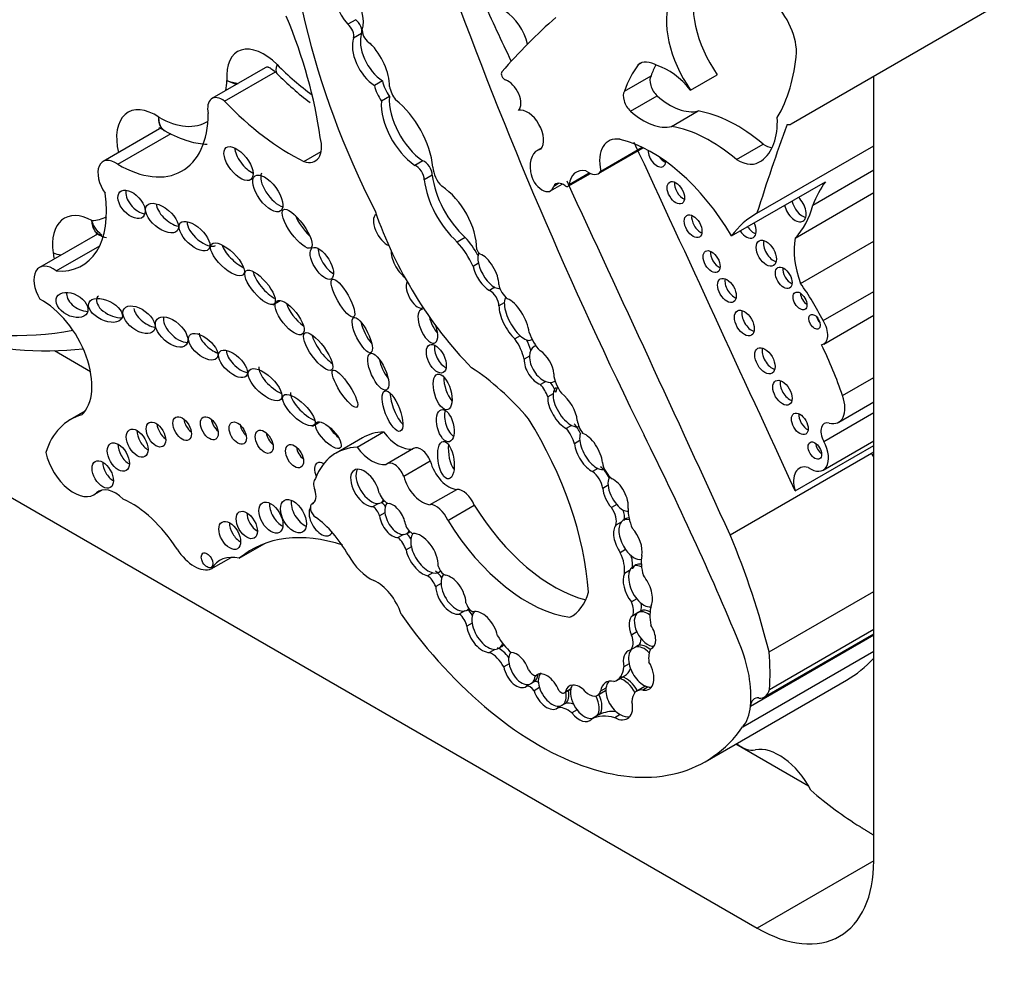
# Model space of a CAD drawing. Units: millimetres. Extents: x -177 to 1041, y 0 to 1165.
# Drawn here: x -164 to -160, y 160 to 164 of the extents above; entities that cross this region are included whole.
import ezdxf

# ---------------------------------------------------------------- set-up
doc = ezdxf.new("R2010")
doc.units = ezdxf.units.MM
for name, color, linetype in [('14358', 7, 'Continuous'), ('32158', 7, 'Continuous'), ('Défaut', 7, 'Continuous')]:
    doc.layers.add(name, color=color, linetype=linetype)

# ---------------------------------------------------------------- blocks, each defined once
blk = doc.blocks.new('SE2')
at = {"layer": '14358', "color": 7, "linetype": 'Continuous'}
for p, q in [((-160.5885, 163.8341), (-159.6192, 164.3937)), ((-162.5692, 164.3083), (-162.6056, 164.2873)), ((-162.5431, 164.245), (-162.5795, 164.2241)), ((-161.2855, 164.1028), (-161.2694, 164.1121)), ((-162.9817, 164.0888), (-163.2236, 163.9492)), ((-163.1659, 163.9376), (-162.9352, 164.0708)), ((-162.4482, 164.03), (-162.4845, 164.009)), ((-161.347, 163.9834), (-161.2258, 164.0533)), ((-161.046, 163.9879), (-160.9248, 164.0578)), ((-162.4166, 163.9592), (-162.4529, 163.9382)), ((-161.3195, 163.8923), (-161.1983, 163.9623)), ((-161.1325, 163.823), (-161.0114, 163.8929)), ((-163.4626, 163.8111), (-163.7189, 163.6631)), ((-163.652, 163.6505), (-163.4098, 163.7904)), ((-162.8056, 163.6636), (-162.7265, 163.7092)), ((-161.723, 163.7252), (-161.7435, 163.7134)), ((-161.4658, 163.6083), (-161.2623, 163.7258)), ((-161.4549, 163.6189), (-161.2664, 163.7278)), ((-160.837, 163.6719), (-160.7158, 163.7418)), ((-160.7443, 163.4276), (-160.2132, 163.7343)), ((-162.2642, 163.6664), (-162.3006, 163.6454)), ((-160.4897, 163.465), (-160.2132, 163.6246)), ((-162.2214, 163.6008), (-162.2578, 163.5798)), ((-161.6036, 163.5502), (-161.5022, 163.6087)), ((-161.5992, 163.5577), (-161.507, 163.611)), ((-160.8602, 163.3246), (-160.4331, 163.5712)), ((-161.6835, 163.5296), (-161.63, 163.5605)), ((-161.669, 163.5516), (-161.6472, 163.5642)), ((-160.5711, 163.315), (-160.2132, 163.5217)), ((-162.4758, 163.4222), (-162.4822, 163.4185)), ((-163.7447, 163.3331), (-164.0081, 163.1811)), ((-162.0711, 163.3176), (-162.1075, 163.2966)), ((-163.9323, 163.1654), (-163.7342, 163.2797)), ((-160.5464, 163.1087), (-160.2132, 163.301)), ((-162.0116, 163.1999), (-162.0358, 163.1859)), ((-161.9366, 163.0906), (-161.9609, 163.0766)), ((-160.4437, 162.9391), (-160.2132, 163.0722)), ((-162.9472, 163.0117), (-162.9137, 163.0311)), ((-161.8937, 163.0203), (-161.9179, 163.0063)), ((-160.4406, 162.8324), (-160.2132, 162.9637)), ((-161.8209, 162.8696), (-161.8451, 162.8556)), ((-161.7708, 162.8514), (-161.767, 162.8536)), ((-161.7502, 162.8257), (-161.7598, 162.8202)), ((-163.9398, 162.8027), (-163.7763, 162.7083)), ((-161.7794, 162.7777), (-161.8036, 162.7637)), ((-160.3552, 162.5979), (-160.2132, 162.6799)), ((-161.7054, 162.6621), (-161.7297, 162.6481)), ((-161.6674, 162.662), (-161.6625, 162.6649)), ((-161.6716, 162.6059), (-161.6958, 162.5919)), ((-160.3726, 162.4773), (-160.2132, 162.5694)), ((-163.8003, 162.5276), (-163.8684, 162.4883)), ((-160.4402, 162.3895), (-160.2132, 162.5206)), ((-162.7659, 162.4596), (-162.7327, 162.4787)), ((-161.5873, 162.4624), (-161.6115, 162.4484)), ((-162.5385, 162.4063), (-162.6591, 162.3367)), ((-162.5631, 162.3631), (-162.4425, 162.4327)), ((-161.5503, 162.393), (-161.5746, 162.3791)), ((-160.5711, 162.1644), (-160.2132, 162.3711)), ((-160.4431, 162.2593), (-160.2132, 162.392)), ((-162.3066, 162.3574), (-162.4272, 162.2877)), ((-160.8664, 161.9647), (-160.2237, 162.3357)), ((-160.2237, 162.3357), (-160.2132, 162.3418)), ((-160.2132, 162.3192), (-160.2237, 162.3357)), ((-162.3512, 162.2317), (-162.2306, 162.3013)), ((-161.4676, 162.2662), (-161.4919, 162.2522)), ((-161.4217, 162.1898), (-161.4459, 162.1759)), ((-163.76, 162.1475), (-163.7242, 162.1681)), ((-163.749, 162.1555), (-163.7296, 162.1667)), ((-162.2303, 162.1018), (-162.1096, 162.1715)), ((-162.7613, 162.1095), (-162.7682, 162.1055)), ((-162.7669, 162.1062), (-162.7619, 162.1091)), ((-162.4665, 162.1072), (-162.4907, 162.0932)), ((-162.4549, 162.1102), (-162.4397, 162.1189)), ((-162.151, 162.0305), (-162.0303, 162.1002)), ((-161.3824, 162.1023), (-161.4067, 162.0883)), ((-162.4368, 162.0653), (-162.461, 162.0513)), ((-161.3623, 162.0228), (-161.3866, 162.0089)), ((-161.3395, 162.0389), (-161.3546, 162.0301)), ((-162.3521, 161.9665), (-162.3763, 161.9525)), ((-162.3387, 161.9698), (-162.3236, 161.9785)), ((-163.0991, 161.8578), (-162.983, 161.9249)), ((-162.3165, 161.9102), (-162.3407, 161.8962)), ((-161.3419, 161.8973), (-161.3661, 161.8833)), ((-163.2264, 161.8096), (-163.1361, 161.8617)), ((-162.2186, 161.7923), (-162.2429, 161.7783)), ((-161.3234, 161.8027), (-161.3476, 161.7887)), ((-162.1816, 161.7438), (-162.2058, 161.7298)), ((-160.6895, 161.4318), (-160.2132, 161.7067)), ((-161.2909, 161.6731), (-161.3151, 161.6591)), ((-162.0727, 161.6184), (-162.0969, 161.6044)), ((-162.0652, 161.621), (-162.0537, 161.6276)), ((-161.2846, 161.6106), (-161.3089, 161.5966)), ((-161.2708, 161.6186), (-161.286, 161.6098)), ((-162.0401, 161.5623), (-162.0643, 161.5483)), ((-161.5952, 161.5892), (-161.5857, 161.5947)), ((-161.2906, 161.5228), (-161.3148, 161.5088)), ((-160.7095, 161.227), (-160.2132, 161.5136)), ((-160.688, 161.2609), (-160.2132, 161.5351)), ((-160.7734, 161.1855), (-160.2132, 161.509)), ((-161.9365, 161.4433), (-161.9607, 161.4293)), ((-161.2963, 161.4541), (-161.3205, 161.4401)), ((-161.2842, 161.4611), (-161.2963, 161.4541)), ((-161.2196, 161.4495), (-161.2266, 161.4455)), ((-160.8093, 161.0904), (-160.2132, 161.4346)), ((-161.8722, 161.3776), (-161.8965, 161.3636)), ((-161.3256, 161.3775), (-161.3498, 161.3635)), ((-161.7691, 161.2895), (-161.7933, 161.2755)), ((-161.757, 161.2965), (-161.7691, 161.2895)), ((-161.7382, 161.3305), (-161.7507, 161.3233)), ((-161.3831, 161.3022), (-161.3467, 161.3232)), ((-160.9796, 160.9324), (-160.3375, 161.3031)), ((-161.7336, 161.2692), (-161.7578, 161.2552)), ((-161.6202, 161.2454), (-161.5922, 161.2616)), ((-161.5916, 161.2644), (-161.6158, 161.2504)), ((-161.4691, 161.2348), (-161.4328, 161.2558)), ((-161.4312, 161.2673), (-161.4555, 161.2533)), ((-161.2542, 161.2748), (-161.2906, 161.2538)), ((-161.2394, 161.2725), (-161.2636, 161.2585)), ((-161.6154, 161.1979), (-161.6275, 161.1909)), ((-161.6275, 161.1909), (-161.6517, 161.1769)), ((-161.5623, 161.1681), (-161.5865, 161.1541)), ((-160.7739, 161.1862), (-160.7733, 161.1865)), ((-160.7734, 161.1855), (-160.7733, 161.1865)), ((-161.4723, 161.1404), (-161.4965, 161.1264)), ((-161.4602, 161.1474), (-161.4723, 161.1404)), ((-161.3664, 161.1466), (-161.3906, 161.1327)), ((-160.84, 161.013), (-160.5099, 160.8225))]:
    blk.add_line(p, q, dxfattribs=at)
for centre, radius, start, end in [((-162.0011, 164.9676), 1.2945, 224.2853, 233.1888), ((-163.071, 164.2491), 0.2329, 248.7012, 261.8927), ((-163.0572, 164.2173), 0.2098, 242.0179, 255.3764), ((-163.6855, 163.3996), 0.085, 233.5793, 257.4908)]:
    blk.add_arc(centre, radius, start, end, dxfattribs=at)
for centre, major_axis, ratio, start_param, end_param in [((-161.1761, 163.9457), (-1.2033, 2.0843), 0.57735, 0.699503, 1.481828), ((-154.2804, 164.7875), (-6.3006, 10.9129), 0.57735, 1.274657, 1.456548), ((-160.7665, 164.2164), (-0.1896, 0.3284), 0.57735, 0.41479, 1.724867), ((-162.5634, 164.3703), (-0.0721, 0.1249), 0.57735, 0.484853, 1.930519), ((-162.641, 164.3581), (0.0754, -0.1306), 0.57735, 0.456526, 1.89007), ((-294.8124, 127.9088), (116.7204, -202.1657), 0.57735, 1.419795, 1.421118), ((-160.8877, 164.1465), (0.1896, -0.3284), 0.57735, 3.556383, 4.866459), ((-160.7187, 164.2478), (-0.1091, 0.1889), 0.57735, 3.93028, 5.290467), ((-161.897, 164.2204), (0.0808, -0.1399), 0.57735, 1.092114, 2.292063), ((-163.7913, 164.1776), (0.7602, -1.3168), 0.57735, 0.952813, 1.354494), ((-162.6112, 164.253), (-0.0234, 0.0405), 0.57735, 3.645782, 5.325734), ((-162.5749, 164.274), (-0.0234, 0.0405), 0.57735, 3.645782, 5.325734), ((-158.1373, 159.0209), (-3.193, 5.5304), 0.57735, 0.108948, 0.201436), ((-162.4421, 164.1489), (-0.0751, 0.13), 0.57735, 0.471822, 2.299421), ((-162.5057, 164.2416), (0.0244, -0.0422), 0.57735, 3.96434, 5.555689), ((-162.4785, 164.1279), (-0.0751, 0.13), 0.57735, 0.471822, 2.299421), ((-162.5517, 164.0815), (0.0962, -0.1666), 0.57735, 0.791748, 1.995333), ((-162.9869, 163.9552), (0.12, -0.2078), 0.57735, 1.996943, 4.03205), ((-161.3927, 164.7276), (0.5882, -1.0189), 0.57735, 0.312896, 0.691452), ((-161.1992, 163.9721), (0.0786, -0.1361), 0.57735, 2.343418, 3.244267), ((-162.8303, 164.1601), (0.0975, 0.0964), 0.337511, 2.48131, 3.142047), ((-162.6834, 164.7131), (0.4904, -0.8495), 0.57735, -1.144649, -0.907399), ((-161.8918, 164.0535), (-0.0109, 0.0188), 0.57735, 0.201436, 2.56849), ((-160.6093, 163.2607), (-0.5524, 0.9568), 0.57735, 0.260851, 0.45014), ((-160.4881, 163.3306), (-0.5524, 0.9568), 0.57735, 0.376009, 0.45014), ((-161.149, 163.8313), (-0.151, 0.2615), 0.57735, 4.994489, 5.728477), ((-163.4667, 164.2249), (-0.2202, 0.3813), 0.57735, 3.753823, 3.890396), ((-162.3628, 164.0101), (-0.063, 0.1091), 0.57735, 1.075367, 1.707858), ((-161.8763, 163.9618), (-0.041, 0.071), 0.57735, 3.310247, 5.710082), ((-161.1864, 164.0055), (-0.0318, 0.0551), 0.57735, 0.281996, 2.087828), ((-162.3992, 163.9891), (-0.063, 0.1091), 0.57735, 1.075367, 1.707858), ((-162.3482, 163.9872), (0.0496, -0.0859), 0.57735, 4.204437, 4.890398), ((-161.3076, 163.9355), (0.0318, -0.0551), 0.57735, 3.423588, 5.22942), ((-163.1762, 163.8672), (0.0473, -0.082), 0.57735, 2.201104, 4.224328), ((-162.8652, 164.6082), (0.559, -0.9682), 0.57735, 5.107579, 5.573277), ((-162.2859, 163.8295), (-0.1183, 0.2049), 0.57735, 0.721629, 2.268723), ((-162.2496, 163.8505), (-0.1183, 0.2049), 0.57735, 0.721629, 2.268723), ((-162.429, 163.7265), (0.1503, -0.2604), 0.57735, 0.916283, 2.1632), ((-161.1399, 164.174), (0.1559, -0.27), 0.57735, 5.22942, 6.119959), ((-163.481, 163.6709), (0.1246, -0.2159), 0.57735, 2.26448, 4.245526), ((-161.7879, 163.8021), (-0.0518, 0.0898), 0.57735, 3.330538, 6.094612), ((-161.261, 164.104), (0.1559, -0.27), 0.57735, 5.22942, 6.119959), ((-160.8345, 163.214), (-0.3747, 0.649), 0.57735, 5.271963, 5.83814), ((-163.6485, 164.1199), (-0.2887, 0.5), 0.57735, 2.347576, 3.921252), ((-163.4667, 164.2249), (-0.2202, 0.3813), 0.57735, 2.362225, 3.164637), ((-160.9375, 164.0098), (0.2022, -0.3502), 0.57735, 0.056705, 0.839261), ((-160.9556, 163.144), (-0.3747, 0.649), 0.57735, 5.271963, 5.83814), ((-149.8396, 153.2742), (-8.0645, 13.9682), 0.57735, 0.449554, 0.488116), ((-160.6247, 163.8968), (-0.0362, 0.0627), 0.57735, 2.701586, 3.141593), ((-162.8233, 163.7856), (-0.0696, 0.1205), 0.57735, 2.537666, 4.287095), ((-161.3205, 163.5852), (0.0988, -0.171), 0.57735, 2.69116, 4.202166), ((-161.2222, 163.1075), (-0.3655, 0.6331), 0.57735, 4.721983, 5.780521), ((-163.0541, 163.6818), (-0.0565, 0.0724), 0.481525, 0.612219, 2.395164), ((-161.6643, 163.5762), (0.0792, -0.1372), 0.57735, 2.952692, 4.106865), ((-294.5066, 128.0854), (116.7204, -202.1658), 0.57735, 1.409655, 1.417195), ((-161.1994, 163.6902), (0.0287, -0.0497), 0.57735, 3.911097, 6.283185), ((-160.7126, 163.9032), (-0.1, 0.1731), 0.57735, 2.333476, 2.615098), ((-163.6628, 163.566), (0.0561, -0.0972), 0.57735, 2.22031, 4.872403), ((-162.2579, 163.6213), (-0.0258, 0.0447), 0.57735, 3.938935, 5.672337), ((-161.1661, 163.7095), (-0.0287, 0.0497), 0.57735, 1.754547, 2.521523), ((-161.1994, 163.6902), (0.0287, -0.0497), 0.57735, 0, 0.713289), ((-160.8338, 163.8332), (-0.1, 0.1731), 0.57735, 2.333476, 3.243446), ((-162.2942, 163.6003), (-0.0258, 0.0447), 0.57735, 3.938935, 5.672337), ((-162.1551, 163.6052), (0.0448, -0.0775), 0.57735, 3.993175, 5.126659), ((-161.7214, 163.5953), (-0.038, 0.0657), 0.57735, 0.93564, 3.707837), ((-161.4837, 163.4716), (0.0825, -0.1429), 0.57735, 2.691389, 3.781964), ((-161.5101, 163.6851), (-0.0443, 0.0768), 0.57735, 2.16306, 3.43379), ((-162.9331, 163.5388), (-0.0582, 0.0796), 0.45531, 0.22324, 2.608459), ((-162.0516, 163.4963), (-0.1474, 0.2553), 0.57735, 0.933637, 2.084704), ((-162.0152, 163.5173), (-0.1474, 0.2553), 0.57735, 0.933637, 2.084704), ((-294.8124, 127.9088), (116.7204, -202.1657), 0.57735, 1.409545, 1.417195), ((-159.8249, 162.8046), (-0.4997, 0.8655), 0.57735, 0.251192, 0.439633), ((-163.5531, 163.489), (-0.0526, 0.057), 0.580653, 0.346397, 2.535114), ((-162.1879, 163.3613), (0.1194, -0.2069), 0.57735, 0.777685, 2.297637), ((-161.6234, 163.4977), (0.0364, -0.0631), 0.57735, 2.221867, 3.445582), ((-161.6144, 163.5691), (-0.0109, 0.0188), 0.57735, 2.221867, 3.781964), ((-161.0799, 163.54), (-0.028, 0.0484), 0.57735, 0.639519, 2.502073), ((-164.0831, 163.6553), (-0.2688, 0.4655), 0.57735, 2.764265, 4.108072), ((-160.5372, 163.4727), (-0.0355, 0.0615), 0.57735, 1.08303, 2.6524), ((-160.5706, 163.4534), (0.0355, -0.0615), 0.57735, 0, 2.058563), ((-163.4025, 163.4335), (-0.0686, 0.0574), 0.513523, 0.458846, 2.334976), ((-161.752, 163.4353), (-0.5759, 0.9974), 0.57735, 1.245682, 1.99152), ((-160.5706, 163.4534), (0.0355, -0.0615), 0.57735, 4.224623, 6.283185), ((-160.9912, 163.9098), (0.3671, -0.6358), 0.57735, 0.157136, 0.523247), ((-163.7648, 163.1796), (0.13, -0.2252), 0.57735, 2.384079, 4.103487), ((-163.9013, 163.7603), (-0.2002, 0.3468), 0.57735, 2.838695, 3.129415), ((-162.7877, 163.385), (-0.0628, 0.0868), 0.309724, 0.963959, 2.113914), ((-162.438, 163.3511), (-0.0394, 0.0701), 0.467058, 0, 2.646784), ((-162.438, 163.3511), (-0.0394, 0.0701), 0.467058, 6.25223, 6.283185), ((-161.0014, 163.3878), (-0.0285, 0.0494), 0.57735, 0.624365, 2.517227), ((-160.2519, 162.558), (0.4997, -0.8655), 0.57735, 3.126979, 3.392785), ((-163.2666, 163.3445), (-0.0645, 0.0599), 0.470524, 0.384314, 2.98994), ((-160.7932, 163.373), (0.0324, -0.0561), 0.57735, 4.842424, 6.283185), ((-160.7599, 163.3923), (-0.0324, 0.0561), 0.57735, 1.700832, 2.600579), ((-160.7932, 163.373), (0.0324, -0.0561), 0.57735, 0, 1.440761), ((-162.145, 163.1744), (-0.1253, 0.217), 0.57735, 4.661918, 5.067405), ((-160.6686, 163.2648), (-0.0325, 0.0563), 0.57735, 0.539354, 2.602239), ((-160.3223, 163.116), (-0.1792, 0.3104), 0.57735, 0.595167, 1.271436), ((-163.1044, 163.2457), (-0.0721, 0.0695), 0.391091, 0.650517, 2.266682), ((-162.6873, 163.2206), (-0.0434, 0.0702), 0.442046, 0.599624, 2.515698), ((-162.3612, 163.2042), (-0.0381, 0.0718), 0.397175, 0.544013, 2.50673), ((-162.1814, 163.1534), (-0.1253, 0.217), 0.57735, 4.533252, 5.067405), ((-162.0019, 163.264), (0.0141, -0.0244), 0.57735, 4.458299, 5.423004), ((-163.7788, 163.1848), (0.12, -0.2078), 0.57735, 4.103487, 4.229315), ((-163.8489, 163.3028), (0.1357, 0.0192), 0.467009, 3.853032, 4.188064), ((-161.9546, 163.1718), (0.0469, -0.0838), 0.447942, 3.404326, 4.135845), ((-161.9788, 163.1578), (-0.0469, 0.0838), 0.447942, 3.784412, 5.808894), ((-160.9173, 163.227), (-0.0274, 0.0474), 0.57735, 0.655553, 2.486039), ((-163.9466, 163.0746), (0.0615, -0.1065), 0.57735, 2.190689, 4.7357), ((-161.9788, 163.1578), (0.0469, -0.0838), 0.447942, 4.135845, 5.690996), ((-161.9546, 163.1718), (0.0469, -0.0838), 0.447942, 4.135845, 5.690996), ((-160.5893, 163.1531), (-0.0269, 0.0466), 0.57735, 0.668374, 2.473219), ((-162.9684, 163.1119), (-0.064, 0.0752), 0.357916, 0.559265, 2.450906), ((-160.8478, 163.0957), (-0.0301, 0.0521), 0.57735, 0.58741, 2.554183), ((-162.2954, 163.0607), (-0.032, 0.0628), 0.485961, 0.312068, 3.168057), ((-161.9546, 163.1718), (-0.0469, 0.0838), 0.447942, 2.549404, 2.989528), ((-161.8732, 163.0886), (0.033, -0.0572), 0.57735, 4.144287, 5.368591), ((-160.8219, 162.807), (-0.3428, 0.5938), 0.57735, 4.603152, 4.893395), ((-163.994, 162.7705), (0.1587, -0.275), 0.57735, 0.130631, 2.412566), ((-163.8119, 163.0384), (-0.0687, 0.0372), 0.63648, 0.167917, 2.227751), ((-163.6718, 163.0066), (-0.0747, 0.0361), 0.545452, 0, 2.365129), ((-163.6718, 163.0066), (-0.0747, 0.0361), 0.545452, 6.058371, 6.283185), ((-161.9591, 163.028), (-0.0291, 0.0505), 0.57735, 3.969891, 5.54135), ((-161.8245, 162.9524), (0.0548, -0.1004), 0.420284, 3.304264, 3.767891), ((-161.8487, 162.9385), (-0.0548, 0.1004), 0.420284, 3.9488, 5.824429), ((-160.5151, 163.0478), (-0.0224, 0.0387), 0.57735, 0.842726, 2.298867), ((-163.5069, 162.9711), (-0.0673, 0.0501), 0.568631, 0.538517, 2.312834), ((-162.8219, 162.9811), (-0.0592, 0.0747), 0.396009, 0.767072, 2.257835), ((-162.2415, 162.9129), (-0.0317, 0.0756), 0.423996, 0, 4.577487), ((-162.2415, 162.9129), (-0.0317, 0.0756), 0.423996, 6.08164, 6.283185), ((-161.8487, 162.9385), (0.0548, -0.1004), 0.420284, 3.767891, 5.420666), ((-161.8245, 162.9524), (0.0548, -0.1004), 0.420284, 3.767891, 5.420666), ((-163.3705, 162.9082), (-0.0662, 0.0586), 0.551454, 0.245264, 2.530902), ((-162.1931, 162.9409), (-0.0317, 0.0756), 0.423996, 1.191844, 2.268064), ((-160.7683, 162.9473), (-0.032, 0.0555), 0.57735, 0.547682, 2.593911), ((-160.4488, 162.9531), (-0.0184, 0.0319), 0.57735, 1.131329, 2.010263), ((-165.2302, 166.0825), (1.7588, -3.0463), 0.57735, 5.768885, 6.083186), ((-162.5035, 162.8944), (-0.0395, 0.0793), 0.305249, 0.905472, 2.273933), ((-160.4846, 162.9086), (-0.044, 0.0762), 0.57735, 2.931324, 4.77999), ((-165.1332, 166.1385), (1.8273, -3.165), 0.57735, 5.768717, 6.035651), ((-163.2152, 162.8479), (-0.0618, 0.0521), 0.49469, 0.425955, 2.232318), ((-162.704, 162.8194), (-0.0611, 0.0839), 0.320679, 0.644462, 2.42914), ((-161.9103, 162.7893), (-0.0786, 0.1361), 0.57735, 4.210844, 4.87123), ((-161.8245, 162.9524), (-0.0548, 0.1004), 0.420284, 2.279073, 3.106234), ((-161.6933, 162.8819), (0.0678, -0.1174), 0.57735, 4.360572, 5.092008), ((-162.1665, 162.7867), (-0.0307, 0.0629), 0.531607, 0.634983, 2.580886), ((-161.8739, 162.8103), (-0.0786, 0.1361), 0.57735, 4.35626, 4.684929), ((-161.7121, 162.742), (0.0464, -0.0789), 0.617449, 3.131909, 3.924857), ((-160.675, 162.7757), (-0.0327, 0.0566), 0.57735, 0.536278, 2.605314), ((-161.0411, 162.6189), (0.5366, -0.9294), 0.57735, 1.227586, 1.464919), ((-163.0914, 162.7633), (-0.0601, 0.0554), 0.485242, 0.411025, 2.454846), ((-162.4184, 162.7347), (-0.0371, 0.0827), 0.366188, 1.032884, 2.183811), ((-161.7121, 162.742), (0.0464, -0.0789), 0.617449, 3.924857, 5.621235), ((-161.7363, 162.728), (-0.0464, 0.0789), 0.617449, 3.979433, 5.445612), ((-162.9335, 162.6754), (-0.0714, 0.0667), 0.428482, 0.316823, 2.311131), ((-162.0848, 161.9911), (-0.465, 0.8055), 0.57735, 5.022286, 5.433289), ((-161.7363, 162.728), (0.0464, -0.0789), 0.617449, 3.924857, 5.621235), ((-162.1258, 162.6429), (-0.0231, 0.0806), 0.446332, 0.929133, 2.434763), ((-161.5862, 162.6597), (-0.059, 0.1022), 0.57735, 0.900928, 1.743453), ((-161.7541, 162.593), (0.0458, -0.0793), 0.57735, 1.236017, 1.969059), ((-161.7121, 162.742), (-0.0464, 0.0789), 0.617449, 2.479642, 3.12978), ((-161.7177, 162.614), (0.0458, -0.0793), 0.57735, 1.236017, 1.803974), ((-161.6046, 162.5462), (0.0535, -0.0866), 0.470072, 3.149541, 3.705331), ((-161.5925, 162.5532), (0.0535, -0.0866), 0.470072, 3.267218, 3.705331), ((-160.5949, 162.6303), (-0.0311, 0.0538), 0.57735, 0.567073, 2.57452), ((-162.7919, 162.5526), (-0.0699, 0.0671), 0.367046, 0.235246, 2.428912), ((-162.3657, 162.5486), (-0.0354, 0.0917), 0.341608, 0.720334, 2.527881), ((-161.6289, 162.5322), (0.0535, -0.0866), 0.470072, 3.705331, 5.623453), ((-161.6046, 162.5462), (0.0535, -0.0866), 0.470072, 3.705331, 5.623453), ((-161.6289, 162.5322), (-0.0535, 0.0866), 0.470072, 3.871118, 5.441499), ((-160.4411, 162.5959), (-0.0684, 0.1186), 0.57735, 2.624854, 4.406727), ((-163.5538, 161.9435), (0.3145, -0.5448), 0.57735, 2.9862, 3.631268), ((-162.1256, 162.4822), (-0.0186, 0.0728), 0.494098, 0.719702, 2.697699), ((-160.5161, 162.4888), (-0.027, 0.0468), 0.57735, 0.66495, 2.476643), ((-163.4298, 162.449), (-0.0313, 0.0541), 0.57735, 0.887382, 2.254211), ((-163.3103, 162.4759), (-0.0298, 0.0516), 0.57735, 0.950259, 2.191333), ((-163.187, 162.4772), (-0.0288, 0.0499), 0.57735, 0.998103, 2.14349), ((-163.0579, 162.4553), (-0.0278, 0.0482), 0.57735, 1.056145, 2.085448), ((-162.6452, 162.446), (-0.0541, 0.0576), 0.375844, 1.082286, 1.883408), ((-162.3281, 162.0978), (-0.5802, 1.0049), 0.57735, 4.009176, 4.772398), ((-161.6046, 162.5462), (-0.0535, 0.0866), 0.470072, 2.48186, 3.064755), ((-161.61, 162.4108), (-0.0541, 0.0937), 0.57735, 4.537167, 5.025325), ((-161.5026, 162.464), (0.0427, -0.074), 0.57735, 4.125656, 4.903306), ((-160.4016, 162.4075), (0.0367, -0.0636), 0.57735, 2.624854, 4.661339), ((-163.5153, 162.4095), (-0.035, 0.0607), 0.57735, 0.763789, 2.377803), ((-162.9372, 162.4159), (-0.0289, 0.05), 0.57735, 0.996891, 2.144702), ((-162.2551, 161.9155), (0.2834, -0.4908), 0.57735, 2.842772, 3.141593), ((-162.3748, 162.512), (0.0869, -0.1505), 0.57735, 4.914096, 6.041895), ((-161.6463, 162.3898), (-0.0541, 0.0937), 0.57735, 4.281507, 5.025325), ((-161.4869, 162.3518), (0.0493, -0.0868), 0.471853, 3.494188, 3.973482), ((-161.5111, 162.3378), (-0.0493, 0.0868), 0.471853, 3.931447, 5.811964), ((-165.9521, 160.6956), (4.2875, -7.4262), 0.57735, 1.348586, 1.470851), ((-163.601, 162.3462), (-0.0355, 0.0616), 0.57735, 0.750254, 2.391339), ((-162.7994, 162.3504), (-0.029, 0.0502), 0.57735, 0.99014, 2.151452), ((-162.3758, 161.8458), (0.2834, -0.4908), 0.57735, 2.842772, 3.580526), ((-162.4954, 162.4424), (0.0869, -0.1505), 0.57735, 4.914096, 6.041895), ((-162.2726, 162.2985), (0.034, -0.0589), 0.57735, 1.295598, 3.141593), ((-162.1105, 162.3323), (-0.0124, 0.0854), 0.418669, 0.982762, 2.489144), ((-161.5111, 162.3378), (0.0493, -0.0868), 0.471853, 3.973482, 5.710316), ((-161.4869, 162.3518), (0.0493, -0.0868), 0.471853, 3.973482, 5.710316), ((-160.5017, 162.3609), (-0.0586, 0.1016), 0.57735, 2.244639, 4.661339), ((-160.4474, 162.367), (-0.0216, 0.0375), 0.57735, 0.880189, 2.261404), ((-163.853, 162.3086), (-0.093, 0.1612), 0.57735, 1.069896, 3.267812), ((-163.6719, 162.267), (-0.0344, 0.0596), 0.57735, 0.785398, 2.360696), ((-162.7146, 162.239), (-0.0301, 0.0521), 0.57735, 0, 1.415702), ((-162.7146, 162.239), (-0.0301, 0.0521), 0.57735, 5.503242, 6.283185), ((-162.3932, 162.2288), (0.034, -0.0589), 0.57735, 1.295598, 3.287985), ((-162.1466, 162.2859), (0.0627, -0.1086), 0.57735, 4.255074, 5.928393), ((-161.4615, 162.2162), (-0.0373, 0.0646), 0.57735, 4.492341, 5.383983), ((-161.3952, 162.2753), (0.0376, -0.0651), 0.57735, 4.126495, 5.340624), ((-160.4872, 162.1561), (0.0642, -0.1112), 0.57735, 2.620979, 4.319655), ((-162.5266, 162.178), (0.0496, -0.0805), 0.544852, 0.960341, 6.008363), ((-162.5023, 162.192), (0.0496, -0.0805), 0.544852, 3.40076, 6.008363), ((-162.2673, 162.2162), (0.0627, -0.1086), 0.57735, 4.255074, 5.928393), ((-161.4979, 162.1952), (-0.0373, 0.0646), 0.57735, 4.102767, 5.383983), ((-161.4869, 162.3518), (-0.0493, 0.0868), 0.471853, 2.568724, 3.120997), ((-162.7198, 162.1719), (-0.0295, 0.0511), 0.57735, 0.123235, 1.293962), ((-161.3637, 162.1544), (0.0428, -0.0797), 0.498199, 3.467767, 4.00704), ((-161.3637, 162.1544), (0.0428, -0.0797), 0.498199, 4.00704, 5.134851), ((-161.388, 162.1404), (-0.0428, 0.0797), 0.498199, 3.702686, 5.729892), ((-163.6627, 162.0285), (0.0772, -0.1337), 0.57735, 2.027286, 3.267812), ((-162.7985, 162.1667), (-0.0342, 0.0592), 0.57735, 3.068955, 4.435555), ((-162.4294, 162.1531), (-0.0256, 0.0444), 0.57735, 1.22992, 2.675408), ((-162.0815, 162.0947), (0.0421, -0.0729), 0.57735, 1.321106, 2.847891), ((-161.388, 162.1404), (0.0428, -0.0797), 0.498199, 4.00704, 5.134851), ((-163.5913, 161.7355), (-0.2287, 0.3961), 0.57735, 4.794539, 5.609679), ((-162.907, 162.0708), (-0.0388, 0.0671), 0.57735, 0.675543, 2.46605), ((-162.8044, 162.0773), (-0.0417, 0.0722), 0.57735, 0.620018, 2.521575), ((-162.7497, 162.0733), (0.0186, -0.0322), 0.57735, 3.068955, 5.382232), ((-162.4937, 162.0539), (0.0252, -0.0436), 0.57735, 1.192076, 2.271684), ((-162.5023, 162.192), (-0.0496, 0.0805), 0.544852, 2.86677, 3.415496), ((-162.4573, 162.0749), (0.0252, -0.0436), 0.57735, 1.677179, 2.192199), ((-162.3778, 162.044), (0.0398, -0.0738), 0.600911, 3.383704, 4.12117), ((-162.402, 162.03), (-0.0398, 0.0738), 0.600911, 4.177551, 5.824881), ((-162.2022, 162.025), (0.0421, -0.0729), 0.57735, 1.321106, 2.847891), ((-161.6677, 162.3518), (0.3813, -0.6604), 0.57735, 4.760368, 5.769057), ((-161.3637, 162.1544), (-0.0428, 0.0797), 0.498199, 1.993258, 2.928731), ((-163.0165, 162.0372), (-0.0342, 0.0593), 0.57735, 0.785398, 2.354359), ((-162.7266, 162.0313), (-0.0391, 0.0677), 0.57735, 0.320732, 3.494793), ((-162.402, 162.03), (0.0398, -0.0738), 0.600911, 4.12117, 5.998645), ((-162.3778, 162.044), (0.0398, -0.0738), 0.600911, 4.12117, 5.998645), ((-161.4337, 162.0553), (-0.0354, 0.0613), 0.57735, 3.587108, 4.925891), ((-161.3974, 162.0763), (-0.0354, 0.0613), 0.57735, 3.66236, 4.412105), ((-161.2, 162.0071), (-0.0924, 0.16), 0.57735, 0.774107, 1.32378), ((-163.0943, 161.99), (-0.035, 0.0606), 0.57735, 0.764814, 2.376779), ((-162.7808, 161.7816), (-0.1723, 0.2985), 0.57735, 4.686344, 5.382232), ((-162.3157, 162.0072), (0.0207, -0.0358), 0.57735, 4.236343, 5.750319), ((-161.7884, 162.2821), (0.3813, -0.6604), 0.57735, 4.760368, 5.864117), ((-161.3317, 161.9299), (0.0441, -0.0879), 0.544798, 3.39831, 4.982396), ((-161.3075, 161.9439), (0.0441, -0.0879), 0.544798, 3.39831, 4.982396), ((-161.3075, 161.9439), (0.0441, -0.0879), 0.544798, 2.659846, 3.39831), ((-161.2954, 161.9509), (0.0441, -0.0879), 0.544798, 2.893639, 3.39831), ((-162.4546, 160.8756), (0.5893, -1.0207), 0.57735, 2.565482, 3.240281), ((-162.3778, 162.044), (-0.0398, 0.0738), 0.600911, 2.857052, 3.462841), ((-162.3597, 161.9171), (-0.0438, 0.0758), 0.57735, 4.773015, 5.124888), ((-162.2445, 161.8876), (0.0557, -0.0918), 0.546636, 3.359916, 4.156492), ((-162.2687, 161.8737), (-0.0557, 0.0918), 0.546636, 3.833549, 6.004163), ((-161.3317, 161.9299), (-0.0441, 0.0879), 0.544798, 3.739562, 5.233235), ((-162.2945, 161.7434), (1.1958, -2.0712), 0.57735, 1.105817, 1.350576), ((-162.3961, 161.8962), (-0.0438, 0.0758), 0.57735, 4.391779, 5.17279), ((-163.3043, 161.9607), (0.0852, -0.1475), 0.57735, 4.794539, 6.201035), ((-163.0371, 161.5861), (0.151, -0.2616), 0.57735, 2.650457, 3.445164), ((-162.5031, 161.9256), (-0.0984, 0.1705), 0.57735, 1.544751, 2.470334), ((-162.2687, 161.8737), (0.0557, -0.0918), 0.546636, 4.156492, 5.798721), ((-162.2445, 161.8876), (0.0557, -0.0918), 0.546636, 4.156492, 5.798721), ((-161.4405, 161.8596), (0.0666, -0.1153), 0.57735, 0.625391, 1.445087), ((-161.3075, 161.9439), (-0.0441, 0.0879), 0.544798, 1.840803, 3.003064), ((-161.4042, 161.8806), (0.0666, -0.1153), 0.57735, 0.625391, 1.15739), ((-161.1347, 161.7639), (-0.0963, 0.1667), 0.57735, 0.594956, 1.164111), ((-161.2619, 161.7306), (0.0446, -0.0907), 0.550655, 2.522978, 3.57397), ((-161.2498, 161.7376), (0.0446, -0.0907), 0.550655, 2.724772, 3.57397), ((-162.2445, 161.8876), (-0.0557, 0.0918), 0.546636, 2.657128, 3.24969), ((-162.2099, 161.7476), (-0.0329, 0.057), 0.57735, 4.752949, 5.424225), ((-162.1667, 161.8159), (0.02, -0.0346), 0.57735, 4.212829, 5.671248), ((-162.1127, 161.7064), (0.049, -0.0845), 0.573069, 3.378401, 3.957226), ((-162.1369, 161.6924), (-0.049, 0.0845), 0.573069, 3.965624, 5.861323), ((-161.2862, 161.7167), (0.0446, -0.0907), 0.550655, 3.57397, 5.106921), ((-161.2619, 161.7306), (0.0446, -0.0907), 0.550655, 3.57397, 5.106921), ((-162.4735, 161.6105), (-0.0853, 0.1477), 0.57735, 4.345676, 5.611927), ((-162.2463, 161.7266), (-0.0329, 0.057), 0.57735, 4.443891, 5.424225), ((-162.1127, 161.7064), (0.049, -0.0845), 0.573069, 3.957226, 6.110548), ((-161.2862, 161.7167), (-0.0446, 0.0907), 0.550655, 3.557488, 5.170598), ((-162.1369, 161.6924), (0.049, -0.0845), 0.573069, 3.957226, 6.110548), ((-161.8119, 161.9755), (-0.2215, 0.3836), 0.57735, 3.120096, 3.652719), ((-162.0399, 161.6499), (0.021, -0.0364), 0.57735, 4.240846, 5.617706), ((-161.37, 161.6532), (0.0451, -0.0782), 0.57735, 0.492187, 1.321538), ((-161.2619, 161.7306), (-0.0446, 0.0907), 0.550655, 1.965328, 2.96195), ((-161.3336, 161.6742), (0.0451, -0.0782), 0.57735, 0.492187, 0.993082), ((-161.7364, 162.2431), (-0.7567, 1.3107), 0.57735, 1.730291, 3.403821), ((-162.1079, 161.5602), (-0.0319, 0.0552), 0.57735, 4.184264, 5.251285), ((-162.1127, 161.7064), (-0.049, 0.0845), 0.573069, 2.968955, 3.341713), ((-162.0716, 161.5812), (-0.0319, 0.0552), 0.57735, 4.682118, 5.225386), ((-161.9692, 161.5363), (0.0508, -0.0882), 0.578531, 3.382237, 4.107345), ((-161.9935, 161.5223), (-0.0508, 0.0882), 0.578531, 4.207848, 6.137379), ((-161.2416, 161.536), (-0.0428, 0.0748), 0.576346, 0.006869, 1.420786), ((-161.2416, 161.536), (0.0428, -0.0748), 0.576346, 2.189838, 3.148462), ((-161.2295, 161.543), (0.0428, -0.0748), 0.576346, 2.379251, 3.148462), ((-161.0797, 161.5104), (-0.1072, 0.1857), 0.57735, 0.50068, 1.027398), ((-161.9692, 161.5363), (0.0508, -0.0882), 0.578531, 4.107345, 5.972652), ((-161.2658, 161.522), (-0.0428, 0.0748), 0.576346, 0.006869, 1.420786), ((-161.9935, 161.5223), (0.0508, -0.0882), 0.578531, 4.107345, 5.972652), ((-161.2416, 161.536), (0.0428, -0.0748), 0.576346, 4.562379, 5.999823), ((-161.2658, 161.522), (-0.0428, 0.0748), 0.576346, 3.062918, 4.805551), ((-161.9692, 161.5363), (-0.0508, 0.0882), 0.578531, 2.83106, 3.605301), ((-161.8267, 161.5628), (0.0981, -0.1699), 0.57735, 4.717224, 5.23505), ((-161.3598, 161.5032), (0.0372, -0.0645), 0.57735, 0.058145, 1.330655), ((-161.3235, 161.5242), (0.0372, -0.0645), 0.57735, 0.058145, 0.742484), ((-161.1175, 161.4291), (0.2445, -0.4235), 0.57735, 0.673764, 1.348586), ((-161.9526, 161.3385), (-0.0531, 0.092), 0.57735, 4.653315, 5.606191), ((-161.9163, 161.3595), (-0.0531, 0.092), 0.57735, 4.893156, 5.606191), ((-161.9571, 161.5433), (-0.0508, 0.0882), 0.578531, 3.125113, 3.3728), ((-161.8137, 161.3631), (0.0406, -0.0762), 0.58764, 3.402718, 4.226288), ((-161.8379, 161.3492), (-0.0406, 0.0762), 0.58764, 4.414204, 5.968655), ((-161.2826, 161.3493), (0.0466, -0.0876), 0.592594, 2.984688, 4.252344), ((-161.2584, 161.3633), (0.0466, -0.0876), 0.592594, 3.340195, 4.252344), ((-161.2584, 161.3633), (-0.0466, 0.0876), 0.592594, 5.195168, 6.126281), ((-161.2463, 161.3703), (-0.0466, 0.0876), 0.592594, 5.298718, 6.126281), ((-161.151, 161.3543), (-0.0609, 0.1054), 0.57735, 0.286587, 0.963955), ((-161.4043, 161.7512), (0.5087, -0.881), 0.57735, 0.692894, 0.897916), ((-161.8137, 161.3631), (-0.0406, 0.0762), 0.58764, 1.084695, 3.234093), ((-161.2584, 161.3633), (0.0466, -0.0876), 0.592594, 4.252344, 5.828762), ((-161.2826, 161.3493), (-0.0466, 0.0876), 0.592594, 2.687169, 4.813533), ((-161.0942, 162.6138), (-0.7567, 1.3107), 0.57735, 3.141593, 3.323243), ((-161.8379, 161.3492), (-0.0406, 0.0762), 0.58764, 1.084695, 3.234093), ((-161.7619, 161.3628), (0.0217, -0.0376), 0.57735, 4.730032, 5.873374), ((-161.6999, 161.2512), (0.0453, -0.0763), 0.579926, 1.303045, 3.274991), ((-161.6757, 161.2652), (-0.0453, 0.0763), 0.579926, 0.133398, 1.189495), ((-161.465, 161.444), (-0.0819, 0.1418), 0.57735, 3.005829, 3.821624), ((-161.4286, 161.465), (-0.0819, 0.1418), 0.57735, 3.141593, 3.580942), ((-161.8137, 161.3631), (0.0406, -0.0762), 0.58764, 0.092501, 0.752514), ((-161.8016, 161.3701), (0.0406, -0.0762), 0.58764, 0.092501, 0.735586), ((-161.7391, 161.2598), (-0.0205, 0.0356), 0.57735, 5.479235, 6.162559), ((-161.383, 161.2109), (0.0499, -0.0819), 0.651876, 2.55439, 3.831869), ((-161.3587, 161.2249), (0.0499, -0.0819), 0.651876, 3.351647, 3.831869), ((-161.3587, 161.2249), (-0.0499, 0.0819), 0.651876, 4.584716, 5.695983), ((-161.3466, 161.2319), (-0.0499, 0.0819), 0.651876, 4.602845, 5.695983), ((-161.7754, 161.2388), (-0.0205, 0.0356), 0.57735, 4.844713, 6.162559), ((-161.6999, 161.2512), (-0.0453, 0.0763), 0.579926, 1.189495, 3.209342), ((-161.6757, 161.2652), (-0.0453, 0.0763), 0.579926, 1.189495, 3.209342), ((-161.6346, 161.2704), (-0.0144, 0.025), 0.57735, 1.810492, 3.528577), ((-161.6757, 161.2652), (0.0453, -0.0763), 0.579926, 0.06775, 1.033482), ((-161.5516, 161.198), (0.047, -0.0785), 0.588318, 1.941835, 3.693816), ((-161.6635, 161.2722), (0.0453, -0.0763), 0.579926, 0.06775, 1.033482), ((-161.5274, 161.212), (0.047, -0.0785), 0.588318, 3.693816, 4.930135), ((-161.5274, 161.212), (0.047, -0.0785), 0.588318, 3.395165, 3.693816), ((-161.5079, 161.3019), (-0.0387, 0.0671), 0.57735, 2.027095, 3.632638), ((-161.3587, 161.2249), (0.0499, -0.0819), 0.651876, 3.831869, 5.425778), ((-161.4715, 161.3229), (-0.0387, 0.0671), 0.57735, 3.141593, 3.166975), ((-161.2358, 161.159), (0.0547, -0.0948), 0.57735, 2.722934, 3.913786), ((-161.1995, 161.18), (0.0547, -0.0948), 0.57735, 3.091505, 3.141593), ((-161.2584, 161.3633), (-0.0466, 0.0876), 0.592594, 2.687169, 2.92224), ((-160.7649, 161.3231), (-0.0555, 0.0961), 0.57735, 2.738495, 3.729495), ((-161.5692, 161.0991), (-0.0549, 0.0951), 0.57735, 5.619483, 6.134003), ((-161.5274, 161.212), (-0.047, 0.0785), 0.588318, 3.337254, 4.614621), ((-161.5152, 161.219), (0.047, -0.0785), 0.588318, 0.195662, 1.458969), ((-161.383, 161.2109), (-0.0499, 0.0819), 0.651876, 2.284186, 4.266153), ((-160.7127, 161.143), (0.0435, -0.0754), 0.57735, 2.738495, 3.815357), ((-161.6056, 161.0781), (-0.0549, 0.0951), 0.57735, 5.250554, 6.134003), ((-161.5516, 161.198), (-0.047, 0.0785), 0.588318, 1.788543, 3.337254), ((-161.5274, 161.212), (-0.047, 0.0785), 0.588318, 1.788543, 2.92735), ((-161.293, 160.8453), (-0.1727, 0.2991), 0.57735, 5.88266, 6.25165), ((-160.9904, 161.3352), (0.1542, -0.267), 0.57735, 0.194739, 0.688449), ((-161.3294, 160.8243), (-0.1727, 0.2991), 0.57735, 5.751488, 6.25165), ((-161.3587, 161.2249), (-0.0499, 0.0819), 0.651876, 2.284186, 2.900434), ((-160.8166, 161.1341), (0.0817, -0.1416), 0.57735, 5.319199, 6.093141), ((-160.6437, 160.7397), (-0.1362, 0.2359), 0.57735, 4.646947, 6.093141), ((-160.2353, 161.856), (0.7614, -1.3187), 0.57735, -1.032738, -0.822886)]:
    blk.add_ellipse(centre, major_axis=major_axis, ratio=ratio, start_param=start_param, end_param=end_param, dxfattribs=at)
for centre, major_axis, ratio in [((-163.1026, 163.6538), (-0.0565, 0.0724), 0.481525), ((-162.9695, 163.5178), (-0.0582, 0.0796), 0.45531), ((-161.1133, 163.5208), (0.028, -0.0484), 0.57735), ((-163.5895, 163.468), (-0.0526, 0.057), 0.580653), ((-163.4509, 163.4055), (-0.0686, 0.0574), 0.513523), ((-162.8361, 163.357), (-0.0628, 0.0868), 0.309724), ((-163.303, 163.3235), (-0.0645, 0.0599), 0.470524), ((-161.0347, 163.3685), (0.0285, -0.0494), 0.57735), ((-163.1529, 163.2177), (-0.0721, 0.0695), 0.391091), ((-160.702, 163.2455), (0.0325, -0.0563), 0.57735), ((-162.7236, 163.1996), (-0.0434, 0.0702), 0.442046), ((-160.9507, 163.2077), (0.0274, -0.0474), 0.57735), ((-163.0048, 163.0909), (-0.064, 0.0752), 0.357916), ((-160.6226, 163.1338), (0.0269, -0.0466), 0.57735), ((-162.6277, 163.0417), (-0.0484, 0.0852), 0.272023), ((-160.8812, 163.0765), (0.0301, -0.0521), 0.57735), ((-163.8604, 163.0104), (-0.0687, 0.0372), 0.63648), ((-163.7081, 162.9856), (-0.0747, 0.0361), 0.545452), ((-162.8704, 162.9531), (-0.0592, 0.0747), 0.396009), ((-160.5485, 163.0286), (0.0224, -0.0387), 0.57735), ((-163.5554, 162.9431), (-0.0673, 0.0501), 0.568631), ((-160.8016, 162.928), (0.032, -0.0555), 0.57735), ((-163.4069, 162.8872), (-0.0662, 0.0586), 0.551454), ((-162.5398, 162.8734), (-0.0395, 0.0793), 0.305249), ((-160.4821, 162.9338), (0.0184, -0.0319), 0.57735), ((-163.2637, 162.8199), (-0.0618, 0.0521), 0.49469), ((-162.7404, 162.7984), (-0.0611, 0.0839), 0.320679), ((-163.1277, 162.7423), (-0.0601, 0.0554), 0.485242), ((-162.2029, 162.7657), (-0.0307, 0.0629), 0.531607), ((-160.7084, 162.7565), (0.0327, -0.0566), 0.57735), ((-162.4669, 162.7067), (-0.0371, 0.0827), 0.366188), ((-162.9819, 162.6474), (-0.0714, 0.0667), 0.428482), ((-162.6188, 162.6292), (-0.0546, 0.084), 0.247403), ((-162.1743, 162.6149), (-0.0231, 0.0806), 0.446332), ((-160.6283, 162.611), (0.0311, -0.0538), 0.57735), ((-162.8282, 162.5316), (-0.0699, 0.0671), 0.367046), ((-162.4021, 162.5276), (-0.0354, 0.0917), 0.341608), ((-163.3588, 162.4479), (-0.0298, 0.0516), 0.57735), ((-163.2354, 162.4493), (-0.0288, 0.0499), 0.57735), ((-162.162, 162.4612), (-0.0186, 0.0728), 0.494098), ((-160.5494, 162.4695), (0.027, -0.0468), 0.57735), ((-163.5637, 162.3815), (-0.035, 0.0607), 0.57735), ((-163.4782, 162.421), (-0.0313, 0.0541), 0.57735), ((-163.1064, 162.4273), (-0.0278, 0.0482), 0.57735), ((-162.6937, 162.418), (-0.0541, 0.0576), 0.375844), ((-162.9856, 162.3879), (-0.0289, 0.05), 0.57735), ((-163.6495, 162.3183), (-0.0355, 0.0616), 0.57735), ((-162.8479, 162.3224), (-0.029, 0.0502), 0.57735), ((-162.159, 162.3043), (-0.0124, 0.0854), 0.418669), ((-160.4808, 162.3477), (0.0216, -0.0375), 0.57735), ((-163.7203, 162.239), (-0.0344, 0.0596), 0.57735), ((-162.9554, 162.0428), (-0.0388, 0.0671), 0.57735), ((-162.8529, 162.0493), (-0.0417, 0.0722), 0.57735), ((-163.065, 162.0092), (-0.0342, 0.0593), 0.57735), ((-163.1428, 161.962), (-0.035, 0.0606), 0.57735), ((-163.246, 161.8485), (-0.0185, 0.032), 0.57735)]:
    blk.add_ellipse(centre, major_axis=major_axis, ratio=ratio, dxfattribs=at)
for points, knots in [([(-162.9675, 164.0929), (-162.9728, 164.0924), (-162.9774, 164.0911), (-162.9812, 164.0891), (-162.9814, 164.089), (-162.9816, 164.0889), (-162.9818, 164.0888)], [0.3085561, 0.3085561, 0.3085561, 0.3085561, 0.4266278, 0.4266278, 0.4266278, 0.4329917, 0.4329917, 0.4329917, 0.4329917]), ([(-162.97, 164.093), (-162.9699, 164.0931), (-162.9676, 164.0933), (-162.9571, 164.0882), (-162.9398, 164.0755), (-162.9302, 164.066), (-162.9266, 164.0625)], [0.2346356, 0.2346356, 0.2346356, 0.2346356, 0.3708789, 0.6363532, 0.8859789, 1, 1, 1, 1]), ([(-163.445, 163.8069), (-163.4485, 163.8093), (-163.4517, 163.8124), (-163.4544, 163.8161), (-163.4593, 163.8229), (-163.4627, 163.8318), (-163.4642, 163.8421), (-163.4648, 163.8459), (-163.4651, 163.8498), (-163.4652, 163.8538), (-163.4652, 163.8572), (-163.4651, 163.8607), (-163.4649, 163.8643)], [0.5291963, 0.5291963, 0.5291963, 0.5291963, 0.6445305, 0.6445305, 0.6445305, 0.8593742, 0.8593742, 0.8593742, 0.9359049, 0.9359049, 0.9359049, 1, 1, 1, 1]), ([(-163.4369, 163.8018), (-163.4421, 163.8048), (-163.4467, 163.8088), (-163.4505, 163.8137), (-163.4562, 163.8209), (-163.4603, 163.8303), (-163.4626, 163.8411), (-163.4635, 163.845), (-163.4641, 163.8491), (-163.4644, 163.8534), (-163.4647, 163.8569), (-163.4649, 163.8605), (-163.4649, 163.8643)], [0.4991824, 0.4991824, 0.4991824, 0.4991824, 0.6444887, 0.6444887, 0.6444887, 0.8593487, 0.8593487, 0.8593487, 0.9359062, 0.9359062, 0.9359062, 1, 1, 1, 1]), ([(-163.4656, 163.8174), (-163.4657, 163.8175), (-163.4651, 163.8175), (-163.4579, 163.8152), (-163.4482, 163.8089), (-163.4434, 163.8058)], [0.5561905, 0.5561905, 0.5561905, 0.5561905, 0.6276747, 0.8466511, 1, 1, 1, 1]), ([(-163.4383, 163.8026), (-163.3986, 163.7823), (-163.3406, 163.7548), (-163.2727, 163.7426), (-163.2448, 163.7413)], [0, 0, 0, 0, 0.3113759, 0.5362769, 0.5362769, 0.5362769, 0.5362769]), ([(-163.7229, 163.3278), (-163.7268, 163.3305), (-163.7306, 163.3334), (-163.7343, 163.3367), (-163.7437, 163.3453), (-163.7521, 163.3561), (-163.7588, 163.3684), (-163.7627, 163.3756), (-163.766, 163.3833), (-163.7688, 163.3914), (-163.7692, 163.3925), (-163.7696, 163.3936), (-163.77, 163.3948)], [0.5604784, 0.5604784, 0.5604784, 0.5604784, 0.6431364, 0.6431364, 0.6431364, 0.8582039, 0.8582039, 0.8582039, 0.9824611, 0.9824611, 0.9824611, 1, 1, 1, 1]), ([(-163.7369, 163.3294), (-163.7424, 163.3326), (-163.7473, 163.3367), (-163.7515, 163.3418), (-163.7578, 163.3494), (-163.7627, 163.3592), (-163.7659, 163.3705), (-163.7677, 163.377), (-163.769, 163.3841), (-163.7697, 163.3916), (-163.7698, 163.3926), (-163.7699, 163.3937), (-163.77, 163.3948)], [0.4994592, 0.4994592, 0.4994592, 0.4994592, 0.6440802, 0.6440802, 0.6440802, 0.8588025, 0.8588025, 0.8588025, 0.9824414, 0.9824414, 0.9824414, 1, 1, 1, 1]), ([(-163.7521, 163.3359), (-163.7522, 163.336), (-163.7491, 163.3357), (-163.7404, 163.331), (-163.7351, 163.3284)], [0.5807288, 0.5807288, 0.5807288, 0.5807288, 0.791341, 1, 1, 1, 1])]:
    blk.add_open_spline(points, degree=3, knots=knots, dxfattribs=at)
for points, degree in [([(-163.4449, 163.8074), (-163.4439, 163.8056), (-163.4409, 163.804), (-163.4362, 163.8027)], 3), ([(-160.2757, 160.6369), (-160.2444, 160.6175), (-160.2132, 160.5981)], 2)]:
    blk.add_open_spline(points, degree=degree, dxfattribs=at)
at = {"layer": '32158', "color": 7, "linetype": 'Continuous'}
for p, q in [((-169.7945, 165.4007), (-160.7435, 160.1751)), ((-160.2132, 160.4813), (-160.2132, 164.0508)), ((-160.2132, 160.4813), (-160.7435, 160.1751))]:
    blk.add_line(p, q, dxfattribs=at)
blk.add_ellipse((-160.7435, 160.7875), major_axis=(-0.375, 0.6495), ratio=0.57735, start_param=2.356194, end_param=3.926991, dxfattribs=at)

msp = doc.modelspace()

# ---------------------------------------------------------------- block references
at = {"layer": 'Défaut'}
msp.add_blockref('SE2', (0, 0), dxfattribs=at)

doc.saveas('drawing.dxf')
